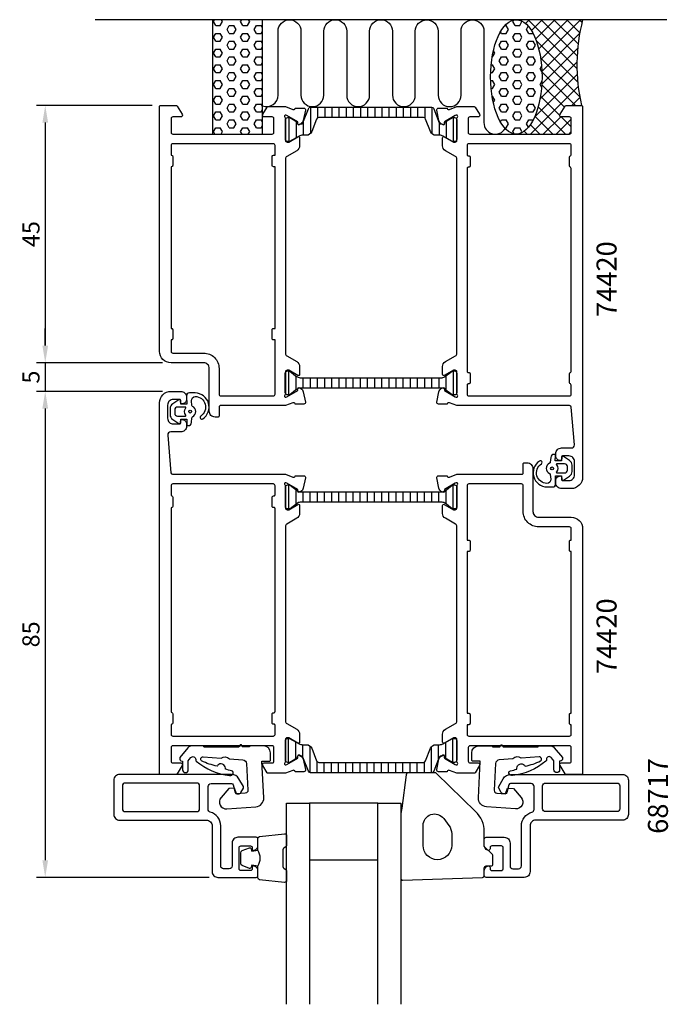
# Model space of a CAD drawing. Extents: x 107 to 220, y -40 to 132.
import ezdxf

# ---------------------------------------------------------------- set-up
doc = ezdxf.new("R2010")
doc.units = 0
doc.header["$LTSCALE"] = 2.5
doc.layers.get('DEFPOINTS').update_dxf_attribs({"linetype": 'CONTINUOUS'})
for name, color, linetype in [('sapa_anslutning', 6, 'CONTINUOUS'), ('sapa_artikelnr', 4, 'CONTINUOUS'), ('sapa_fogband', 2, 'CONTINUOUS'), ('sapa_glas', 4, 'CONTINUOUS'), ('sapa_isolator', 4, 'CONTINUOUS'), ('sapa_matt', 1, 'CONTINUOUS'), ('sapa_profil', 7, 'CONTINUOUS')]:
    doc.layers.add(name, color=color, linetype=linetype)
doc.styles.add('ISO', font='isocp3.shx')
doc.dimstyles.new('MASKIN', dxfattribs={"dimscale": 0, "dimtxt": 3, "dimasz": 3, "dimexe": 1.5, "dimexo": 1.5, "dimgap": 1, "dimtad": 1, "dimtoh": 1, "dimdec": 8, "dimlfac": -1, "dimdsep": 46, "dimtxsty": 'ISO', "dimcen": -5, "dimclrd": 256, "dimclre": 256, "dimclrt": 2, "dimazin": 0, "dimtfac": 1, "dimtdec": 8, "dimtmove": 2, "dimatfit": 3, "dimfxl": 0, "dimtolj": 1, "dimarcsym": 0})
pattern_1 = [(360, (117, 87), (2e-16, 1.374815), [0.79375, -1.5875]), (120, (117, 87), (-1.190625, -0.687407), [0.79375, -1.5875]), (60, (117.7938, 87), (-1.190625, 0.687408), [0.79375, -1.5875])]

# ---------------------------------------------------------------- blocks, each defined once
blk = doc.blocks.new('*D2')
at = {"layer": 'DEFPOINTS', "color": 0}
for p in [(133, 67), (111, -18), (141.2, -18)]:
    blk.add_point(p, dxfattribs=at)
at = {"layer": 'sapa_matt', "lineweight": -2}
for p, q in [((131.5, 67), (109.5, 67)), ((111, 64), (111, -15)), ((139.7, -18), (109.5, -18))]:
    blk.add_line(p, q, dxfattribs=at)
at = {"layer": 'sapa_matt'}
for points in [[(110.5, 64), (111.5, 64), (111, 67)], [(110.5, -15), (111.5, -15), (111, -18)]]:
    blk.add_solid(points, dxfattribs=at)
at = {"layer": 'sapa_matt', "color": 2, "insert": (108.5, 24.5), "char_height": 3, "attachment_point": 5, "rotation": 90, "style": 'ISO'}
blk.add_mtext('\\A1;85', dxfattribs=at)
blk = doc.blocks.new('*D1')
at = {"layer": 'DEFPOINTS', "color": 0}
for p in [(133, 72), (111, 67), (133, 67)]:
    blk.add_point(p, dxfattribs=at)
at = {"layer": 'sapa_matt', "lineweight": -2}
for p, q in [((111, 75), (111, 78)), ((131.5, 72), (109.5, 72)), ((111, 72), (111, 67)), ((131.5, 67), (109.5, 67)), ((111, 64), (111, 61))]:
    blk.add_line(p, q, dxfattribs=at)
at = {"layer": 'sapa_matt'}
for points in [[(110.5, 75), (111.5, 75), (111, 72)], [(110.5, 64), (111.5, 64), (111, 67)]]:
    blk.add_solid(points, dxfattribs=at)
at = {"layer": 'sapa_matt', "color": 2, "insert": (108.5, 69.5), "char_height": 3, "attachment_point": 5, "rotation": 90, "style": 'ISO'}
blk.add_mtext('\\A1;5', dxfattribs=at)
blk = doc.blocks.new('*D0')
at = {"layer": 'DEFPOINTS', "color": 0}
for p in [(131.2, 117), (111, 72), (133, 72)]:
    blk.add_point(p, dxfattribs=at)
at = {"layer": 'sapa_matt', "lineweight": -2}
for p, q in [((129.7, 117), (109.5, 117)), ((111, 114), (111, 75)), ((131.5, 72), (109.5, 72))]:
    blk.add_line(p, q, dxfattribs=at)
at = {"layer": 'sapa_matt'}
for points in [[(110.5, 114), (111.5, 114), (111, 117)], [(110.5, 75), (111.5, 75), (111, 72)]]:
    blk.add_solid(points, dxfattribs=at)
at = {"layer": 'sapa_matt', "color": 2, "insert": (108.5, 94.5), "char_height": 3, "attachment_point": 5, "rotation": 90, "style": 'ISO'}
blk.add_mtext('\\A1;45', dxfattribs=at)

msp = doc.modelspace()

# ---------------------------------------------------------------- hatches: boundary and pattern name
at = {"layer": 'sapa_anslutning'}
h = msp.add_hatch(dxfattribs=at)
h.set_pattern_fill('HEX', color=256, scale=0.25, angle=180, style=0)
h.set_pattern_definition(pattern_1)
h.paths.add_polyline_path([(149, 132), (140.24332303, 132), (140.24332303, 112), (149, 112)])
h = msp.add_hatch(dxfattribs=at)
h.set_pattern_fill('HEX', color=256, scale=0.25, angle=180, style=0)
h.set_pattern_definition(pattern_1)
edge = h.paths.add_edge_path()
edge.add_ellipse((193.39864244, 122), major_axis=(-0.00486809, -10), ratio=0.44999994668, start_angle=180.0251028835, end_angle=539.9999999997, ccw=False)
edge.add_line((193.40153895, 132), (193.40351052, 132))
h = msp.add_hatch(dxfattribs=at)
h.set_pattern_fill('ANSI37', color=256, scale=0.5, angle=180, style=0)
h.set_pattern_definition([(45, (117, 87), (-1.122532, 1.122532), []), (135, (117, 87), (-1.122532, -1.122532), [])])
edge = h.paths.add_edge_path()
edge.add_line((205, 132), (193.40351052, 132))
edge.add_ellipse((193.39864244, 122), major_axis=(-0.00486809, -10), ratio=0.44999994668, start_angle=0.0251028977, end_angle=179.9999999997, ccw=False)
edge.add_line((193.39574592, 112), (202.7, 112))
edge.add_arc((202.7, 112.3), 0.3, -90, 0)
edge.add_line((203, 112.3), (203, 114.7))
edge.add_arc((202.7, 114.7), 0.3, -360, -270)
edge.add_line((202.7, 115), (201.3, 115))
edge.add_arc((201.3, 115.3), 0.3, -211.7715704995, -90, ccw=False)
edge.add_line((201.04495378, 115.45796021), (201.94135276, 116.9053068))
edge.add_arc((202.11138357, 116.8), 0.2, -270, -211.7715704995, ccw=False)
edge.add_line((202.11138357, 117), (204.8, 117))
edge.add_arc((235.53643219, 124.09151424), 31.54390334, -194.5197437363, -167.0080531855, ccw=False)
at = {"layer": 'sapa_isolator'}
h = msp.add_hatch(dxfattribs=at)
h.set_pattern_fill('ANSI31', color=256, scale=10, angle=405, style=0)
h.set_pattern_definition([(90, (516.1863, 442.4978), (-1.25, 4e-16), [])])
h.paths.add_polyline_path([(157.396714, 116.69487763, 0.3095427405), (157.02378922, 116.43953967), (156.06593241, 113.97027717, -0.3951183166), (155.69631994, 113.79256663), (155.45613687, 113.65389688, -0.5773502692), (155.14113687, 113.83576221), (155.14113687, 114.10287674), (153.76, 114.89487763), (153.41, 114.89487763, 0.4142135624), (153.01, 114.49487763), (153.01, 111.09487763, 0.4142135624), (153.41, 110.69487763), (153.75477795, 110.70401355), (155.3970314, 111.64271769, -0.1246505592), (156.03174022, 111.79487763), (156.682584, 111.79487763, 0.3095428336), (157.61489608, 112.43322286), (158.47075217, 114.63953954, -0.3095428336), (158.843677, 114.89487763), (168, 114.89487763), (177.156323, 114.89487763, -0.3095428336), (177.52924783, 114.63953954), (178.38510392, 112.43322286, 0.3095428336), (179.317416, 111.79487763), (179.96825978, 111.79487763, -0.1246505592), (180.6029686, 111.64271769), (182.24522205, 110.70401355), (182.59, 110.69487763, 0.4142135624), (182.99, 111.09487763), (182.99, 114.49487763, 0.4142135624), (182.59, 114.89487763), (182.24, 114.89487763), (180.85886313, 114.10287674), (180.85886313, 113.83576221, -0.5773502692), (180.54386313, 113.65389688), (180.30368006, 113.79256663, -0.3951183166), (179.93406759, 113.97027717), (178.97621078, 116.43953967, 0.3095427405), (178.603286, 116.69487763), (168, 116.69487763)])
h = msp.add_hatch(dxfattribs=at)
h.set_pattern_fill('ANSI31', color=256, scale=10, angle=405, style=0)
h.set_pattern_definition([(270, (633.637, 577.6737), (-1.25, -3e-16), [])])
h.paths.add_polyline_path([(155.72493649, 67.5736068, 0.0290319708), (155.5859349, 67.56552901), (155.44540083, 67.64063027, 0.5773502692), (155.15124453, 67.45767653), (155.15219967, 67.42857768), (154.79, 67.21946161), (153.80667986, 66.40174146, -0.1316524976), (153.70167986, 66.3736068), (153.39, 66.3736068, -0.3500061078), (153, 66.68472485), (153, 70.26248874, -0.3500061078), (153.39, 70.5736068), (153.70167986, 70.5736068, -0.1316524976), (153.80667986, 70.54547213), (154.79, 69.72775199), (155.12493649, 69.53437631, 0.1316524976), (155.72493649, 69.3736068), (167.99, 69.3736068), (180.25336998, 69.3736068, 0.1315111872), (180.85279247, 69.5340431), (182.17332014, 70.54547213, -0.1316524976), (182.27832014, 70.5736068), (182.59, 70.5736068, -0.4142135624), (182.99, 70.1736068), (182.99, 66.7736068, -0.4142135624), (182.59, 66.3736068), (182.27832014, 66.3736068, -0.1316524976), (182.17332014, 66.40174146), (180.84747472, 67.41865784), (180.84875547, 67.45767653, 0.5773502692), (180.55459917, 67.64063027), (180.41030978, 67.56352217, 0.0324452585), (180.25506351, 67.5736068), (167.99, 67.5736068)])
h = msp.add_hatch(dxfattribs=at)
h.set_pattern_fill('ANSI31', color=256, scale=10, angle=225, style=0)
h.set_pattern_definition([(90, (-297.637, -460.6737), (1.25, 1e-16), [])])
h.paths.add_polyline_path([(180.27506351, 49.4263932, 0.0290319708), (180.4140651, 49.43447099), (180.55459917, 49.35936973, 0.5773502692), (180.84875547, 49.54232347), (180.84780033, 49.57142232), (181.21, 49.78053839), (182.19332013, 50.59825854, -0.1316524976), (182.29832013, 50.6263932), (182.61, 50.6263932, -0.3500061078), (183, 50.31527515), (183, 46.73751126, -0.3500061078), (182.61, 46.4263932), (182.29832013, 46.4263932, -0.1316524976), (182.19332013, 46.45452787), (181.21, 47.27224801), (180.87506351, 47.46562369, 0.1316524976), (180.27506351, 47.6263932), (168.01, 47.6263932), (155.74663001, 47.6263932, 0.1315111872), (155.14720753, 47.4659569), (153.82667986, 46.45452787, -0.1316524976), (153.72167986, 46.4263932), (153.41, 46.4263932, -0.4142135624), (153.01, 46.8263932), (153.01, 50.2263932, -0.4142135624), (153.41, 50.6263932), (153.72167986, 50.6263932, -0.1316524976), (153.82667986, 50.59825854), (155.15252527, 49.58134216), (155.15124452, 49.54232347, 0.5773502692), (155.44540083, 49.35936973), (155.58969022, 49.43647783, 0.0324452585), (155.74493649, 49.4263932), (168.01, 49.4263932)])
h = msp.add_hatch(dxfattribs=at)
h.set_pattern_fill('ANSI31', color=256, scale=10, angle=225, style=0)
h.set_pattern_definition([(270, (-180.1863, -325.4978), (1.25, -6e-16), [])])
h.paths.add_polyline_path([(178.603286, 0.30512237, 0.3095427405), (178.97621078, 0.56046033), (179.93406759, 3.02972283, -0.3951183166), (180.30368006, 3.20743337), (180.54386312, 3.34610312, -0.5773502692), (180.85886312, 3.16423779), (180.85886312, 2.89712326), (182.24, 2.10512237), (182.59, 2.10512237, 0.4142135624), (182.99, 2.50512237), (182.99, 5.90512237, 0.4142135624), (182.59, 6.30512237), (182.24522205, 6.29598645), (180.6029686, 5.35728231, -0.1246505592), (179.96825977, 5.20512237), (179.317416, 5.20512237, 0.3095428336), (178.38510391, 4.56677714), (177.52924783, 2.36046046, -0.3095428336), (177.156323, 2.10512237), (168, 2.10512237), (158.843677, 2.10512237, -0.3095428336), (158.47075216, 2.36046046), (157.61489608, 4.56677714, 0.3095428336), (156.682584, 5.20512237), (156.03174022, 5.20512237, -0.1246505592), (155.3970314, 5.35728231), (153.75477795, 6.29598645), (153.41, 6.30512237, 0.4142135624), (153.01, 5.90512237), (153.01, 2.50512237, 0.4142135624), (153.41, 2.10512237), (153.76, 2.10512237), (155.14113687, 2.89712326), (155.14113687, 3.16423779, -0.5773502692), (155.45613687, 3.34610312), (155.69631994, 3.20743337, -0.3951183166), (156.06593241, 3.02972283), (157.02378921, 0.56046033, 0.3095427405), (157.396714, 0.30512237), (168, 0.30512237)])

# ---------------------------------------------------------------- linework, layer by layer
at = {"layer": 'sapa_anslutning'}
msp.add_line((219.72395064, 132), (119.72395064, 132), dxfattribs=at)
msp.add_lwpolyline([(149, 112), (149, 132), (140.24332303, 132), (140.24332303, 112)], close=True, dxfattribs=at)
msp.add_lwpolyline([(149, 116.93798116, 0.528396608), (151.7299903, 118.8), (151.73158435, 130, -0.9999989466), (155.73158435, 130.00000421), (155.73158435, 118.81117359, 1), (159.73158435, 118.81117359), (159.73158435, 130, -1), (163.73158435, 130), (163.73158435, 118.8, 1), (167.73158435, 118.8), (167.7331784, 130, -0.9999989466), (171.7331784, 130.00000421), (171.73158435, 118.8, 1), (175.73158435, 118.8), (175.7331784, 129.98883062, -0.9999974986), (179.7331784, 129.98883062), (179.73158435, 118.8, 1), (183.73158435, 118.8), (183.73158435, 129.99134254, -0.9999989466), (187.73158435, 129.99133832), (187.73158435, 114, 0.7675133829), (191.4641042, 113.00081285)], format="xyb", dxfattribs=at)
msp.add_arc((235.53643219, 124.09151424), 31.54390334, 165.4802562637, 192.9919468145, dxfattribs=at)
msp.add_ellipse((193.39864244, 122), major_axis=(-0.00486809, -10), ratio=0.4499999467, dxfattribs=at)
at = {"layer": 'sapa_fogband'}
for p, q in [((135.7, 64.8000255), (135.7, 64.8000255)), ((200.3, 52.1999745), (200.3, 52.1999745))]:
    msp.add_line(p, q, dxfattribs=at)
at = {"layer": 'sapa_fogband', "elevation": 0.00000002}
for points in [[(135.71601218, 66.17226748), (135.77054388, 64.77891566), (134.70327733, 64.77891566), (134.64226717, 65.41760916, 0.4995370696), (134.34555033, 65.53696283), (133.29289243, 64.83092686, 0.2500212372), (132.84991946, 64.00043249), (132.84991946, 62.93125822, 0.2500212372), (133.29289243, 62.10076385), (134.34555033, 61.39472788, 0.4995370696), (134.64226717, 61.51408154), (134.70790486, 62.12157676), (135.77517141, 62.12157676), (135.75746897, 61.2332765, 0.4400105309), (135.95670791, 61.01584535), (135.99170337, 61.01584535, 0.3888787319), (136.58942019, 61.56355191), (136.66241264, 62.39785942, -0.2668174844), (136.77636289, 62.56133112, 0.6341045221), (136.77636289, 64.37035959, -0.2668174844), (136.66241264, 64.53383128), (136.58982149, 65.36355191, -0.3932191663), (137.2333886, 66.11584535, -0.736526008), (138.206169, 62.68304286, 1), (138.56071446, 62.19899997, 0.736345154), (137.2333886, 66.71584535), (136.21410953, 66.71584535, 0.4400105309)], [(135.50139132, 62.66584535, 0.634137076), (135.57853024, 62.82948172, -0.359245518), (135.57853024, 64.10220899, 0.634137076), (135.50139132, 64.26584535), (134.14991946, 64.26584535, 0.4142135624), (133.64991946, 63.76584535), (133.64991946, 63.16584535, 0.4142135624), (134.14991946, 62.66584535)], [(200.28398782, 50.82773252), (200.22945612, 52.22108434), (201.29672267, 52.22108434), (201.35773283, 51.58239084, 0.4995370696), (201.65444967, 51.46303717), (202.70710757, 52.16907314, 0.2500212372), (203.15008054, 52.99956751), (203.15008054, 54.06874178, 0.2500212372), (202.70710757, 54.89923615), (201.65444967, 55.60527212, 0.4995370696), (201.35773283, 55.48591846), (201.29209514, 54.87842324), (200.22482859, 54.87842324), (200.24253103, 55.7667235, 0.4400105309), (200.04329209, 55.98415465), (200.00829662, 55.98415465, 0.3888787319), (199.4105798, 55.43644809), (199.33758736, 54.60214058, -0.2668174844), (199.2236371, 54.43866888, 0.6341045221), (199.2236371, 52.62964041, -0.2668174844), (199.33758736, 52.46616872), (199.4101785, 51.63644809, -0.3932191663), (198.7666114, 50.88415465, -0.736526008), (197.793831, 54.31695714, 1), (197.43928554, 54.80100003, 0.736345154), (198.7666114, 50.28415465), (199.78589047, 50.28415465, 0.4400105309)], [(200.49860867, 54.33415465, 0.634137076), (200.42146975, 54.17051828, -0.359245518), (200.42146975, 52.89779101, 0.634137076), (200.49860867, 52.73415465), (201.85008054, 52.73415465, 0.4142135624), (202.35008054, 53.23415465), (202.35008054, 53.83415465, 0.4142135624), (201.85008054, 54.33415465)]]:
    msp.add_lwpolyline(points, format="xyb", close=True, dxfattribs=at)
at = {"layer": 'sapa_fogband'}
for points in [[(189.21213203, -14.02457413), (187.8, -12.6124421), (187.8, -10.04408447, 0.2025557091), (186.28565974, -6.45937024), (179.46723874, 0.16695158, 0.1952740983), (179.11867277, 0.30848016), (174.59520795, 0.30848016, 0.3394542589), (174.11224504, -0.06211032), (173.37037087, -5.87660936, 0.0655434628), (173.2, -7.17070458), (173.2, -18.18549297, 0.4230428496), (173.50901385, -18.48535752), (187.50901385, -18.02243741, 0.4054390566), (187.8, -17.72257286), (187.8, -16.3124421, -0.4142135624), (188.1, -16.0124421), (189, -16.0124421, 0.4142135624), (189.3, -15.7124421), (189.3, -14.23670617, 0.1989123674)], [(181.6, -8.91116238, -0.1622776602), (182.1, -10.41116238), (182.1, -12.41116238, -1), (177.1, -12.41116238), (177.1, -8.91116238, -0.7207592201), (180.7, -7.71116238)]]:
    msp.add_lwpolyline(points, format="xyb", close=True, dxfattribs=at)
for points in [[(148.2, -16.03826817, 0.2857142857), (148.2, -13.23826817), (148.2, -11.164488, -0.388260013), (148.47321073, -10.8656865), (152.87321073, -10.39947658, -0.4406523139), (153.2, -10.69827808), (153.2, -12.40807008, -0.3394542589), (152.97764571, -12.69784782), (152.76005993, -12.90022755, 0.3394542589), (152.53770565, -13.1900053), (152.53770565, -16.08653104, 0.3394542589), (152.76005993, -16.37630879), (152.97764571, -16.57868852, -0.3394542589), (153.2, -16.86846627), (153.2, -18.57825826, -0.4406523139), (152.87321073, -18.87705976), (148.47321073, -18.41084984, -0.388260013), (148.2, -18.11204834), (148.2, -16.04986055)], [(148.2, -16.04986055), (147.10908119, -15.85750213), (146.99338165, -16.28929869, -0.4430158954), (146.72990522, -16.42477574), (145.45941747, -15.94782754, -0.3125358529), (145.2, -15.57334583), (145.2, -13.70319051, -0.3125358529), (145.45941747, -13.3287088), (146.72990522, -12.85176061, -0.4430158954), (146.99338165, -12.98723765), (147.10908119, -13.41903421), (148.1817693, -13.22989036)]]:
    msp.add_lwpolyline(points, format="xyb", dxfattribs=at)
for centre in [(136.34991946, 63.46584535, 0.00000002), (199.65008054, 53.53415465, 0.00000002)]:
    msp.add_circle(centre, 0.25, dxfattribs=at)
at = {"layer": 'sapa_glas', "color": 4}
for points in [[(138.75077416, 4.82492719), (138.75077416, 5.00335779), (136.69307338, 5.01062542, 0.2140529349), (135.9576512, 4.65453836), (134.51986332, 2.94104949), (134.51986332, 2.67124841, 0.3406963146), (134.74221771, 2.38147101), (135.01986402, 2.30707412), (135.01986402, 0.81692892, 0.4143126769), (135.51986404, 0.31692893, 0.4142135654), (136.01986402, 0.81692892), (136.01986402, 2.39509635), (136.19829467, 2.60774062), (136.47768555, 2.94070571, -0.7002174038), (137.31986346, 2.63417799), (137.31986346, 2.5450443, 0.2144460213), (137.42074103, 2.32065567, 0.1406819131), (143.24097328, -0.20094609, 0.4163218501), (143.8857132, 0.2113645, 0.4161381359), (143.60695655, 0.64070678, -0.0216046275), (142.51042838, 0.92006526, 0.0585446842), (142.52310238, 1.10266818, 0.6633364648), (141.1664256, 1.60058569, 0.0585446836), (141.05796653, 1.4531371, -0.0660488412), (138.35228897, 2.3630198, -0.7466964632), (138.62130253, 3.07150027), (141.74759759, 2.83702814, -0.4013066521), (143.21124774, 2.72725437), (145.57388967, 2.55005623, -0.3774240282), (146.21423732, 1.89513622), (146.45837054, -2.76320312, -0.4091108014), (145.99393401, -3.28815312), (144.46584366, -3.39500761), (144.12812981, -2.41421539), (143.10631627, -2.48566755), (141.75781053, -4.03694596, 0.6681786379), (142.74716982, -6.02129369), (147.83832358, -5.66528554, 0.4091108014), (149.23163317, -4.09043553), (148.89654872, 2.30335675), (150.19654869, 2.30335675, 0.4142135624), (150.39654869, 2.50335675), (150.39654869, 3.80335673, 0.4142129985), (149.19654848, 5.00335779), (146.74556808, 5.00335779), (146.74556808, 4.82492719), (145.54670163, 4.8249272, -0.317837244), (145.45242072, 4.89159386), (145.38933598, 5.07002446, 0.7071067778), (145.01221235, 5.07002446), (144.94912761, 4.89159386, -0.317837244), (144.85484671, 4.82492719), (138.75077416, 4.82492719), (144.85484671, 4.82492719)], [(197.24922583, 4.82492719), (197.24922583, 5.00335779), (199.30692662, 5.01062542, -0.2140529349), (200.04234879, 4.65453836), (201.48013667, 2.94104949), (201.48013667, 2.67124841, -0.3406963146), (201.25778229, 2.38147101), (200.98013598, 2.30707412), (200.98013598, 0.81692892, -0.4143126769), (200.48013596, 0.31692893, -0.4142135654), (199.98013598, 0.81692892), (199.98013598, 2.39509635), (199.80170533, 2.60774062), (199.52231445, 2.94070571, 0.7002174038), (198.68013653, 2.63417799), (198.68013653, 2.5450443, -0.2144460213), (198.57925897, 2.32065567, -0.1406819131), (192.75902671, -0.20094609, -0.4163218501), (192.11428679, 0.2113645, -0.4161381359), (192.39304344, 0.64070678, 0.0216046275), (193.48957162, 0.92006526, -0.0585446842), (193.47689761, 1.10266818, -0.6633364648), (194.8335744, 1.60058569, -0.0585446836), (194.94203347, 1.4531371, 0.0660488412), (197.64771103, 2.3630198, 0.7466964632), (197.37869746, 3.07150027), (194.25240241, 2.83702814, 0.4013066521), (192.78875225, 2.72725437), (190.42611033, 2.55005623, 0.3774240282), (189.78576268, 1.89513622), (189.54162946, -2.76320312, 0.4091108014), (190.00606599, -3.28815312), (191.53415634, -3.39500761), (191.87187018, -2.41421539), (192.89368372, -2.48566755), (194.24218947, -4.03694596, -0.6681786379), (193.25283018, -6.02129369), (188.16167641, -5.66528554, -0.4091108014), (186.76836682, -4.09043553), (187.10345128, 2.30335675), (185.8034513, 2.30335675, -0.4142135624), (185.60345131, 2.50335675), (185.6034513, 3.80335673, -0.4142129985), (186.80345152, 5.00335779), (189.25443191, 5.00335779), (189.25443191, 4.82492719), (190.45329837, 4.8249272, 0.317837244), (190.54757927, 4.89159386), (190.61066402, 5.07002446, -0.7071067778), (190.98778764, 5.07002446), (191.05087239, 4.89159386, 0.317837244), (191.14515329, 4.82492719), (197.24922583, 4.82492719), (191.14515329, 4.82492719)]]:
    msp.add_lwpolyline(points, format="xyb", dxfattribs=at)
at = {"layer": 'sapa_glas'}
for points in [[(153.2, -40.20671558), (153.2, -5), (157.2, -5), (157.2, -40.20671558)], [(169.2, -5), (157.2, -5)], [(169.2, -40.20671558), (169.2, -5), (173.2, -5), (173.2, -40.20671558)], [(169.2, -15.00035659), (157.2, -15.00035659)]]:
    msp.add_lwpolyline(points, dxfattribs=at)
at = {"layer": 'sapa_profil'}
for p, q in [((153, 107.85771798), (153, 73.64228202)), ((183, 9.14228202), (183, 43.35771798))]:
    msp.add_line(p, q, dxfattribs=at)
for points in [[(153, 64.5), (141.59777485, 64.5, 0.4142135624), (141.397775, 64.30000015), (141.397775, 62.69999985, -0.4142135624), (141.19777515, 62.5), (140.7, 62.5, -0.4142135624), (139.7, 63.5), (139.7, 71.00000075, 0.4142135624), (138.70000075, 72), (132.99999851, 72, -0.4142135624), (131, 73.99999851), (131, 116.8, -0.4142135624), (131.2, 117), (133.88861643, 117, -0.2596812337), (134.05864725, 116.9053068), (134.95504622, 115.45796021, -0.5877032589), (134.70000001, 115), (133.30000001, 115, 0.4142135624), (133.00000001, 114.7), (133.00000001, 112.3, 0.4142135624), (133.30000001, 112), (150.70000001, 112, 0.4142135624), (151.00000001, 112.3), (151.00000001, 114.7, 0.4142135624), (150.70000001, 115), (149.30000001, 115, -0.5877032589), (149.04495379, 115.45796021), (149.81748486, 116.7053068, -0.2596812337), (149.98751567, 116.8), (153, 116.8), (154.28208592, 116.30527375, 0.458051181), (154.6974663, 116.48934146), (154.71198471, 116.53718721), (156.21634252, 116.53727089, -0.4757248386), (156.51733861, 116.16561394), (156.13589202, 114.35238347, -0.235005407), (155.69391122, 113.79333456, 0.0011882051), (155.6952689, 113.79289897), (155.44540083, 113.65936973, -0.5773502692), (155.15124453, 113.84232347), (155.16180589, 114.1640812), (153.2759622, 115.24864565), (153.10440816, 115.30070235, 0.8292414159), (152.90827487, 114.96870671, -0.2036002237), (153, 114.7527864), (153, 110.9, 0.4142135624), (153.3, 110.6), (153.6, 110.6), (155.2, 111.52376043, -0.5773502692), (155.5, 111.35055535), (155.5, 109.9649147, -0.2679491924), (155, 109.0988893), (153.25, 108.08852633, 0.2679491924), (153, 107.65551363), (153, 73.64448637, 0.2679491924), (153.25, 73.21147367), (155, 72.2011107, -0.2679491924), (155.5, 71.3350853), (155.5, 69.94944465, -0.5773502692), (155.2, 69.77623957), (153.6, 70.7), (153.3, 70.7, 0.4142135624), (153, 70.4), (153, 66.5472136, -0.2036002237), (152.90827487, 66.33129329, 0.8292414159), (153.10440816, 65.99929765), (153.2759622, 66.05135435), (155.16180589, 67.1359188), (155.15124453, 67.45767653, -0.5773502692), (155.44540083, 67.64063027), (155.73008311, 67.48849636, -0.2216946626), (156.13589202, 66.94761653), (156.51733861, 65.13438606, -0.4757248386), (156.21634252, 64.76272911), (154.71198471, 64.76281279), (154.6974663, 64.81065854, 0.458051181), (154.28208592, 64.99472625), (153, 64.5)], [(186.01248433, 116.8, -0.2596812337), (186.18251515, 116.7053068), (186.95504621, 115.45796021, -0.5877032589), (186.7, 115), (185.26582121, 115, 0.468374946), (185, 114.7), (185, 112.3, 0.468374946), (185.26582121, 112), (191.1, 112), (193.1, 112), (202.7, 112, 0.4142135624), (203, 112.3), (203, 114.7, 0.4142135624), (202.7, 115), (201.3, 115, -0.5877032589), (201.04495378, 115.45796021), (201.94135276, 116.9053068, -0.2596812337), (202.11138357, 117), (204.8, 117, -0.4142135624), (205, 116.8), (205, 64.5), (204.99999996, 51.99999999, -0.4142135616), (202.99999996, 50), (201.29999996, 50, -0.4142135624), (200.29999996, 51), (200.29999996, 51.4, -0.4142135624), (201.09999996, 52.2, -0.4142135624), (201.29999996, 52), (201.29999996, 51.6, 0.4142135624), (201.49999996, 51.4), (202.59999996, 51.4, 0.4142135624), (203.59999996, 52.4), (203.59999996, 54.7, 0.4142135624), (202.59999996, 55.7), (201.49999996, 55.7, 0.4142135624), (201.29999996, 55.5), (201.29999996, 55.1, -0.4142135624), (201.09999996, 54.9, -0.4142135624), (200.29999996, 55.7), (200.29999996, 56.1, -0.4142135624), (201.29999996, 57.1), (203.05782011, 57.1, 0.4381124742), (203.55618475, 57.64040653), (203.02237875, 64.22424392, 0.3907118087), (202.72335997, 64.5), (183, 64.5), (181.71791408, 64.99472625, 0.458051181), (181.3025337, 64.81065854), (181.28801529, 64.76281279), (179.78365748, 64.76272911, -0.4757248386), (179.48266139, 65.13438606), (179.86410798, 66.94761653, -0.2216946626), (180.26991689, 67.48849636), (180.55459917, 67.64063027, -0.5773502692), (180.84875547, 67.45767653), (180.83819411, 67.1359188), (182.7240378, 66.05135435), (182.89559184, 65.99929765, 0.8292414159), (183.09172513, 66.33129329, -0.2036002237), (183, 66.5472136), (183, 70.4, 0.4142135624), (182.7, 70.7), (182.4, 70.7), (180.8, 69.77623957, -0.5773502692), (180.5, 69.94944465), (180.5, 71.3350853, -0.2679491924), (181, 72.2011107), (182.75, 73.21147367, 0.2679491924), (183, 73.64448637), (183, 107.65551363, 0.2679491924), (182.75, 108.08852633), (181, 109.0988893, -0.2679491924), (180.5, 109.9649147), (180.5, 111.35055535, -0.5773502692), (180.8, 111.52376043), (182.4, 110.6), (182.7, 110.6, 0.4142135624), (183, 110.9), (183, 114.7527864, -0.2036002237), (183.09172513, 114.96870671, 0.8292414159), (182.89559184, 115.30070235), (182.7240378, 115.24864565), (180.83819411, 114.1640812), (180.84875547, 113.84232347, -0.5773502692), (180.55459917, 113.65936973), (180.26991689, 113.81150364, -0.2216946626), (179.86410798, 114.35238347), (179.48266139, 116.16561394, -0.4757248386), (179.78365748, 116.53727089), (181.28801529, 116.53718721), (181.3025337, 116.48934146, 0.458051181), (181.71791408, 116.30527375), (183, 116.8)], [(133.3, 110.3, 0.4142135624), (133, 110), (133, 108.3), (133.1, 108.3, -0.4142135624), (133.3, 108.1), (133.3, 106.5, -0.4142135624), (133.1, 106.3), (133, 106.3), (133, 78), (133.1, 78, -0.4142135624), (133.3, 77.8), (133.3, 76.2, -0.4142135624), (133.1, 76), (133, 76), (133, 74, 0.4142135624), (133.3, 73.7), (138.70000075, 73.7, -0.4142135624), (141.4, 71.00000075), (141.4, 66.5, 0.4142135624), (141.7, 66.2), (150.9, 66.2, 0.4142135624), (151.2, 66.5), (151.2, 76), (150.9, 76, -0.4142135624), (150.7, 76.2), (150.7, 77.8, -0.4142135624), (150.9, 78), (151.2, 78), (151.2, 106.3), (150.9, 106.3, -0.4142135624), (150.7, 106.5), (150.7, 108.1, -0.4142135624), (150.9, 108.3), (151.2, 108.3), (151.2, 110, 0.4142135624), (150.9, 110.3)], [(184.8, 70.5, 0.4142135624), (185, 70.3), (185.1, 70.3, -0.4142135624), (185.3, 70.1), (185.3, 68.5, -0.4142135624), (185.1, 68.3), (185, 68.3, 0.4142135624), (184.8, 68.1), (184.8, 66.5, 0.4142135624), (185.1, 66.2), (202.7, 66.2, 0.4142135625), (203, 66.5), (203, 68.1, 0.3419987131), (202.85, 68.29364917, -0.3419987131), (202.7, 68.48729833), (202.7, 70.11270166, -0.3419987144), (202.85, 70.30635083, 0.3419987143), (203, 70.5), (203, 106, 0.3419987143), (202.85, 106.19364917, -0.3419987144), (202.7, 106.38729834), (202.7, 108.01270167, -0.3419987131), (202.85, 108.20635083, 0.3419987131), (203, 108.4), (203, 110, 0.4142135625), (202.7, 110.3), (185.1, 110.3, 0.4142135624), (184.8, 110), (184.8, 108.4, 0.4142135624), (185, 108.2), (185.1, 108.2, -0.4142135624), (185.3, 108), (185.3, 106.4, -0.4142135624), (185.1, 106.2), (185, 106.2, 0.4142135624), (184.8, 106)], [(149.98751566, 0.2, -0.2596812337), (149.81748485, 0.2946932), (149.04495378, 1.54203979, -0.5877032589), (149.3, 2), (150.73417879, 2, 0.468374946), (151, 2.3), (151, 4.7, 0.468374946), (150.73417879, 5), (144.9, 5), (142.9, 5), (133.3, 5, 0.4142135624), (133, 4.7), (133, 2.3, 0.4142135624), (133.3, 2), (134.7, 2, -0.5877032589), (134.95504622, 1.54203979), (134.05864724, 0.0946932, -0.2596812337), (133.88861643, 0), (131.2, 0, -0.4142135624), (131, 0.2), (131, 52.5), (131.00000003, 65.00000001, -0.4142135616), (133.00000003, 67), (134.70000003, 67, -0.4142135624), (135.70000003, 66), (135.70000003, 65.6, -0.4142135624), (134.90000003, 64.8, -0.4142135624), (134.70000003, 65), (134.70000003, 65.4, 0.4142135624), (134.50000003, 65.6), (133.40000003, 65.6, 0.4142135624), (132.40000003, 64.6), (132.40000003, 62.3, 0.4142135624), (133.40000003, 61.3), (134.50000003, 61.3, 0.4142135624), (134.70000003, 61.5), (134.70000003, 61.9, -0.4142135624), (134.90000003, 62.1, -0.4142135624), (135.70000003, 61.3), (135.70000003, 60.9, -0.4142135624), (134.70000003, 59.9), (132.94217988, 59.9, 0.4381124742), (132.44381525, 59.35959347), (132.97762124, 52.77575608, 0.3907118087), (133.27664003, 52.5), (153, 52.5), (154.28208591, 52.00527375, 0.458051181), (154.6974663, 52.18934146), (154.7119847, 52.23718721), (156.21634252, 52.23727089, -0.4757248386), (156.51733861, 51.86561394), (156.13589201, 50.05238347, -0.2216946626), (155.73008311, 49.51150364), (155.44540083, 49.35936973, -0.5773502692), (155.15124452, 49.54232347), (155.16180589, 49.8640812), (153.2759622, 50.94864565), (153.10440815, 51.00070235, 0.8292414159), (152.90827486, 50.66870671, -0.2036002237), (153, 50.4527864), (153, 46.6, 0.4142135624), (153.3, 46.3), (153.6, 46.3), (155.2, 47.22376043, -0.5773502692), (155.5, 47.05055535), (155.5, 45.6649147, -0.2679491924), (155, 44.7988893), (153.25, 43.78852633, 0.2679491924), (153, 43.35551363), (153, 9.34448637, 0.2679491924), (153.25, 8.91147367), (155, 7.9011107, -0.2679491924), (155.5, 7.0350853), (155.5, 5.64944465, -0.5773502692), (155.2, 5.47623957), (153.6, 6.4), (153.3, 6.4, 0.4142135624), (153, 6.1), (153, 2.2472136, -0.2036002237), (152.90827486, 2.03129329, 0.8292414159), (153.10440815, 1.69929765), (153.2759622, 1.75135435), (155.16180589, 2.8359188), (155.15124452, 3.15767653, -0.5773502692), (155.44540083, 3.34063027), (155.73008311, 3.18849636, -0.2216946626), (156.13589201, 2.64761653), (156.51733861, 0.83438606, -0.4757248386), (156.21634252, 0.46272911), (154.7119847, 0.46281279), (154.6974663, 0.51065854, 0.458051181), (154.28208591, 0.69472625), (153, 0.2)], [(183, 52.5), (194.40222515, 52.5, 0.4142135624), (194.602225, 52.69999985), (194.602225, 54.30000015, -0.4142135624), (194.80222485, 54.5), (195.3, 54.5, -0.4142135624), (196.3, 53.5), (196.3, 45.99999925, 0.4142135624), (197.29999925, 45), (203.00000149, 45, -0.4142135624), (205, 43.00000149), (205, 0.2, -0.4142135624), (204.8, 0), (202.11138356, 0, -0.2596812337), (201.94135275, 0.0946932), (201.04495377, 1.54203979, -0.5877032589), (201.29999999, 2), (202.69999999, 2, 0.4142135624), (202.99999999, 2.3), (202.99999999, 4.7, 0.4142135624), (202.69999999, 5), (185.29999999, 5, 0.4142135624), (184.99999999, 4.7), (184.99999999, 2.3, 0.4142135624), (185.29999999, 2), (186.69999999, 2, -0.5877032589), (186.95504621, 1.54203979), (186.18251514, 0.2946932, -0.2596812337), (186.01248433, 0.2), (183, 0.2), (181.71791408, 0.69472625, 0.458051181), (181.3025337, 0.51065854), (181.28801529, 0.46281279), (179.78365747, 0.46272911, -0.4757248386), (179.48266138, 0.83438606), (179.86410798, 2.64761653, -0.235005407), (180.30608877, 3.20666544, 0.0011882051), (180.3047311, 3.20710103), (180.55459917, 3.34063027, -0.5773502692), (180.84875547, 3.15767653), (180.8381941, 2.8359188), (182.72403779, 1.75135435), (182.89559184, 1.69929765, 0.8292414159), (183.09172513, 2.03129329, -0.2036002237), (183, 2.2472136), (183, 6.1, 0.4142135624), (182.7, 6.4), (182.4, 6.4), (180.8, 5.47623957, -0.5773502692), (180.5, 5.64944465), (180.5, 7.0350853, -0.2679491924), (181, 7.9011107), (182.75, 8.91147367, 0.2679491924), (183, 9.34448637), (183, 43.35551363, 0.2679491924), (182.75, 43.78852633), (181, 44.7988893, -0.2679491924), (180.5, 45.6649147), (180.5, 47.05055535, -0.5773502692), (180.8, 47.22376043), (182.4, 46.3), (182.7, 46.3, 0.4142135624), (183, 46.6), (183, 50.4527864, -0.2036002237), (183.09172513, 50.66870671, 0.8292414159), (182.89559184, 51.00070235), (182.72403779, 50.94864565), (180.8381941, 49.8640812), (180.84875547, 49.54232347, -0.5773502692), (180.55459917, 49.35936973), (180.26991689, 49.51150364, -0.2216946626), (179.86410798, 50.05238347), (179.48266138, 51.86561394, -0.4757248386), (179.78365747, 52.23727089), (181.28801529, 52.23718721), (181.3025337, 52.18934146, 0.458051181), (181.71791408, 52.00527375), (183, 52.5)], [(151.2, 46.5, 0.4142135624), (151, 46.7), (150.9, 46.7, -0.4142135624), (150.7, 46.9), (150.7, 48.5, -0.4142135624), (150.9, 48.7), (151, 48.7, 0.4142135624), (151.2, 48.9), (151.2, 50.5, 0.4142135624), (150.9, 50.8), (133.3, 50.8, 0.4142135625), (133, 50.5), (133, 48.9, 0.3419987131), (133.15, 48.70635083, -0.3419987131), (133.3, 48.51270167), (133.3, 46.88729834, -0.3419987144), (133.15, 46.69364917, 0.3419987143), (133, 46.5), (133, 11, 0.3419987143), (133.15, 10.80635083, -0.3419987144), (133.3, 10.61270166), (133.3, 8.98729833, -0.3419987131), (133.15, 8.79364917, 0.3419987131), (133, 8.6), (133, 7, 0.4142135625), (133.3, 6.7), (150.9, 6.7, 0.4142135624), (151.2, 7), (151.2, 8.6, 0.4142135624), (151, 8.8), (150.9, 8.8, -0.4142135624), (150.7, 9), (150.7, 10.6, -0.4142135624), (150.9, 10.8), (151, 10.8, 0.4142135624), (151.2, 11)], [(202.7, 6.7, 0.4142135624), (203, 7), (203, 8.7), (202.9, 8.7, -0.4142135624), (202.7, 8.9), (202.7, 10.5, -0.4142135624), (202.9, 10.7), (203, 10.7), (203, 39), (202.9, 39, -0.4142135624), (202.7, 39.2), (202.7, 40.8, -0.4142135624), (202.9, 41), (203, 41), (203, 43, 0.4142135624), (202.7, 43.3), (197.29999925, 43.3, -0.4142135624), (194.6, 45.99999925), (194.6, 50.5, 0.4142135624), (194.3, 50.8), (185.1, 50.8, 0.4142135624), (184.8, 50.5), (184.8, 41), (185.1, 41, -0.4142135624), (185.3, 40.8), (185.3, 39.2, -0.4142135624), (185.1, 39), (184.8, 39), (184.8, 10.7), (185.1, 10.7, -0.4142135624), (185.3, 10.5), (185.3, 8.9, -0.4142135624), (185.1, 8.7), (184.8, 8.7), (184.8, 7, 0.4142135624), (185.1, 6.7)]]:
    msp.add_lwpolyline(points, format="xyb", close=True, dxfattribs=at)
at = {"layer": 'sapa_profil', "color": 4}
for points in [[(178.603286, 116.69487763, -0.3095427405), (178.97621078, 116.43953967), (179.93406759, 113.97027717, 0.3951183166), (180.30368006, 113.79256663), (180.54386313, 113.65389688, 0.5773502692), (180.85886313, 113.83576221), (180.85886313, 114.10287674), (182.24, 114.89487763), (182.59, 114.89487763, -0.4142135624), (182.99, 114.49487763), (182.99, 111.09487763, -0.4142135624), (182.59, 110.69487763), (182.24522205, 110.70401355), (180.6029686, 111.64271769, 0.1246505592), (179.96825978, 111.79487763), (179.317416, 111.79487763, -0.3095428336), (178.38510392, 112.43322286), (177.52924783, 114.63953954, 0.3095428336), (177.156323, 114.89487763), (168, 114.89487763), (158.843677, 114.89487763, 0.3095428336), (158.47075217, 114.63953954), (157.61489608, 112.43322286, -0.3095428336), (156.682584, 111.79487763), (156.03174022, 111.79487763, 0.1246505592), (155.3970314, 111.64271769), (153.75477795, 110.70401355), (153.41, 110.69487763, -0.4142135624), (153.01, 111.09487763), (153.01, 114.49487763, -0.4142135624), (153.41, 114.89487763), (153.76, 114.89487763), (155.14113687, 114.10287674), (155.14113687, 113.83576221, 0.5773502692), (155.45613687, 113.65389688), (155.69631994, 113.79256663, 0.3951183166), (156.06593241, 113.97027717), (157.02378922, 116.43953967, -0.3095427405), (157.396714, 116.69487763), (168, 116.69487763)], [(155.72493649, 69.3736068), (167.99, 69.3736068), (180.25336998, 69.3736068, 0.1315111872), (180.85279247, 69.5340431), (182.17332014, 70.54547213, -0.1316524976), (182.27832014, 70.5736068), (182.59, 70.5736068, -0.4142135624), (182.99, 70.1736068), (182.99, 66.7736068, -0.4142135624), (182.59, 66.3736068), (182.27832014, 66.3736068, -0.1316524976), (182.17332014, 66.40174146), (180.85506351, 67.41283728, 0.1316524976), (180.25506351, 67.5736068), (167.99, 67.5736068), (155.72493649, 67.5736068, 0.1316524976), (155.12493649, 67.41283728), (154.79, 67.21946161), (153.80667986, 66.40174146, -0.1316524976), (153.70167986, 66.3736068), (153.39, 66.3736068, -0.4142135624), (152.99, 66.7736068), (152.99, 70.1736068, -0.4142135624), (153.39, 70.5736068), (153.70167986, 70.5736068, -0.1316524976), (153.80667986, 70.54547213), (154.79, 69.72775199), (155.12493649, 69.53437631, 0.1316524976)], [(180.27506351, 47.6263932), (168.01, 47.6263932), (155.74663001, 47.6263932, 0.1315111872), (155.14720753, 47.4659569), (153.82667986, 46.45452787, -0.1316524976), (153.72167986, 46.4263932), (153.41, 46.4263932, -0.4142135624), (153.01, 46.8263932), (153.01, 50.2263932, -0.4142135624), (153.41, 50.6263932), (153.72167986, 50.6263932, -0.1316524976), (153.82667986, 50.59825854), (155.14493649, 49.58716272, 0.1316524976), (155.74493649, 49.4263932), (168.01, 49.4263932), (180.27506351, 49.4263932, 0.1316524976), (180.87506351, 49.58716272), (181.21, 49.78053839), (182.19332013, 50.59825854, -0.1316524976), (182.29832013, 50.6263932), (182.61, 50.6263932, -0.4142135624), (183.01, 50.2263932), (183.01, 46.8263932, -0.4142135624), (182.61, 46.4263932), (182.29832013, 46.4263932, -0.1316524976), (182.19332013, 46.45452787), (181.21, 47.27224801), (180.87506351, 47.46562369, 0.1316524976)], [(157.396714, 0.30512237, -0.3095427405), (157.02378921, 0.56046033), (156.06593241, 3.02972283, 0.3951183166), (155.69631994, 3.20743337), (155.45613687, 3.34610312, 0.5773502692), (155.14113687, 3.16423779), (155.14113687, 2.89712326), (153.76, 2.10512237), (153.41, 2.10512237, -0.4142135624), (153.01, 2.50512237), (153.01, 5.90512237, -0.4142135624), (153.41, 6.30512237), (153.75477795, 6.29598645), (155.3970314, 5.35728231, 0.1246505592), (156.03174022, 5.20512237), (156.682584, 5.20512237, -0.3095428336), (157.61489608, 4.56677714), (158.47075216, 2.36046046, 0.3095428336), (158.843677, 2.10512237), (168, 2.10512237), (177.156323, 2.10512237, 0.3095428336), (177.52924783, 2.36046046), (178.38510391, 4.56677714, -0.3095428336), (179.317416, 5.20512237), (179.96825977, 5.20512237, 0.1246505592), (180.6029686, 5.35728231), (182.24522205, 6.29598645), (182.59, 6.30512237, -0.4142135624), (182.99, 5.90512237), (182.99, 2.50512237, -0.4142135624), (182.59, 2.10512237), (182.24, 2.10512237), (180.85886312, 2.89712326), (180.85886312, 3.16423779, 0.5773502692), (180.54386312, 3.34610312), (180.30368006, 3.20743337, 0.3951183166), (179.93406759, 3.02972283), (178.97621078, 0.56046033, -0.3095427405), (178.603286, 0.30512237), (168, 0.30512237)]]:
    msp.add_lwpolyline(points, format="xyb", close=True, dxfattribs=at)
at = {"layer": 'sapa_profil', "color": 7, "linetype": 'Continuous'}
for points in [[(143.7, -16, -0.4142135624), (143.2, -16.5), (142.2, -16.5, -0.4142135624), (141.7, -16), (141.7, -9, 0.3371881663), (139.86666667, -6.59052795, -0.3371881663), (139.5, -6.10863354), (139.5, -2.1, -0.4142135624), (140, -1.6), (143.59300717, -1.6, -0.3394538596), (143.88278481, -1.82235387), (144.24593636, -3.17764613, 0.3394538596), (144.53571399, -3.4), (144.79378103, -3.4, 0.2679488738), (145.22679343, -3.15000051), (145.65980744, -2.40000031, 0.2679495025), (145.65980763, -2.10000001), (144.88038484, -0.75000004, 0.267949201), (143.58134671, 0), (124, 0, 0.4142135624), (123, -1), (123, -7, 0.4142135624), (124, -8), (139.2, -8, -0.4142135624), (140.2, -9), (140.2, -17, 0.4142135624), (141.2, -18), (147.9, -18, 0.4142135624), (148.2, -17.7), (148.2, -16.93245553, 0.2896898633), (147.62857143, -16.02894763, 0.5507604246), (147.2, -16.3), (147.2, -16.5, -0.4142135624), (146.9, -16.8), (145.2, -16.8, -0.4142135624), (144.9, -16.5), (144.9, -12.8, -0.4142135624), (145.2, -12.5), (146.9, -12.5, -0.4142135624), (147.2, -12.8), (147.2, -13, 0.5507604246), (147.62857143, -13.27105237, 0.2896898633), (148.2, -12.36754447), (148.2, -11.3, 0.4142135624), (147.9, -11), (144.7, -11, 0.4142135624), (143.7, -12)], [(137.5, -1.5), (125, -1.5, 0.4142135624), (124.5, -2), (124.5, -6, 0.4142135624), (125, -6.5), (137.5, -6.5, 0.4142135624), (138, -6), (138, -2, 0.4142135624)], [(192.3, -16, 0.4142135624), (192.8, -16.5), (193.8, -16.5, 0.4142135624), (194.3, -16), (194.3, -9, -0.3371881663), (196.13333333, -6.59052795, 0.3371881663), (196.5, -6.10863354), (196.5, -2.1, 0.4142135624), (196, -1.6), (192.40699282, -1.6, 0.3394538596), (192.11721519, -1.82235387), (191.75406364, -3.17764613, -0.3394538596), (191.46428601, -3.4), (191.20621897, -3.4, -0.2679488738), (190.77320656, -3.15000051), (190.34019255, -2.40000031, -0.2679495025), (190.34019237, -2.10000001), (191.11961516, -0.75000004, -0.267949201), (192.41865329, 0), (212, 0, -0.4142135624), (213, -1), (213, -7, -0.4142135624), (212, -8), (196.8, -8, 0.4142135624), (195.8, -9), (195.8, -17, -0.4142135624), (194.8, -18), (188.1, -18, -0.4142135624), (187.8, -17.7), (187.8, -16.93245553, -0.2896898633), (188.37142857, -16.02894763, -0.5507604246), (188.8, -16.3), (188.8, -16.5, 0.4142135624), (189.1, -16.8), (190.8, -16.8, 0.4142135624), (191.1, -16.5), (191.1, -12.8, 0.4142135624), (190.8, -12.5), (189.1, -12.5, 0.4142135624), (188.8, -12.8), (188.8, -13, -0.5507604246), (188.37142857, -13.27105237, -0.2896898633), (187.8, -12.36754447), (187.8, -11.3, -0.4142135624), (188.1, -11), (191.3, -11, -0.4142135624), (192.3, -12)], [(198.5, -1.5), (211, -1.5, -0.4142135624), (211.5, -2), (211.5, -6, -0.4142135624), (211, -6.5), (198.5, -6.5, -0.4142135624), (198, -6), (198, -2, -0.4142135624)]]:
    msp.add_lwpolyline(points, format="xyb", close=True, dxfattribs=at)

# ---------------------------------------------------------------- texts
at = {"layer": 'sapa_artikelnr', "style": 'ISO'}
for s, p in [('74420', (210.93480701, 80.00237491, 0)), ('74420', (210.93480702, 17.54779803, 0)), ('68717', (219.92533227, -10.39068805, 0))]:
    msp.add_text(s, height=3.5, rotation=90, dxfattribs=at).set_placement(p)

# ---------------------------------------------------------------- dimensions: what is measured, and where the dimension line sits
at = {"layer": 'sapa_matt'}
for base, p1, p2, picture, middle in [((111.0000000004, 72), (131.2000000004, 117), (132.9999985062, 72), '*D0', (108.5000000004, 94.5)), ((111.0000000004, 67), (132.9999985062, 72), (132.9999984592, 67), '*D1', (108.5000000004, 69.5)), ((111.0000000004, -18), (132.9999984592, 67), (141.2000000001, -18), '*D2', (108.5000000004, 24.5))]:
    dim = msp.add_linear_dim(base=base, p1=p1, p2=p2, angle=270, dimstyle='MASKIN', override={"dimscale": 1}, dxfattribs=at)
    dim.commit()
    dim.dimension.update_dxf_attribs({"geometry": picture, "text_midpoint": middle})

doc.saveas('drawing.dxf')
